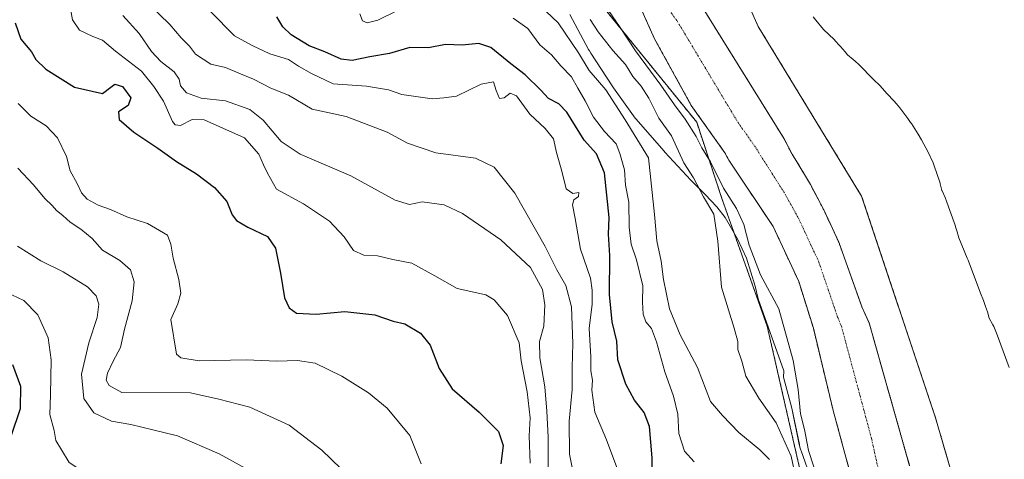
# Model space of a CAD drawing. Units: metres. Extents: x 651787 to 655257, y 4730100 to 4732489.
# Drawn here: x 653166 to 653466, y 4730959 to 4731093 of the extents above; entities that cross this region are included whole.
import ezdxf

# ---------------------------------------------------------------- set-up
doc = ezdxf.new("R2010")
doc.units = ezdxf.units.M
doc.header["$MEASUREMENT"] = 0
doc.linetypes.add('TRAZO_Y_PUNTO', pattern=[1, 0.5, -0.25, 0, -0.25])
doc.linetypes.add('TRAZOS', pattern=[0.75, 0.5, -0.25])
for name, color, linetype, lineweight in [('Arbolado forestal', 92, 'TRAZOS', 0), ('Arbolado forestal CxS', 92, 'Continuous', 0), ('Corriente natural Cxs', 5, 'Continuous', 13), ('Corriente natural eje', 5, 'TRAZO_Y_PUNTO', 0), ('Corriente natural superficial', 5, 'Continuous', 13), ('Curva de nivel maestra', 36, 'Continuous', 30), ('Curva de nivel normal', 36, 'Continuous', 0), ('Espacio natural protegido', 2, 'Continuous', 13), ('Espacio natural protegido CxS', 2, 'Continuous', 0), ('Huerta', 92, 'Continuous', 0), ('Huerta CxS', 92, 'Continuous', 0), ('Matorral', 135, 'Continuous', 0), ('Matorral CxS', 135, 'Continuous', 0), ('Suelo desnudo', 252, 'Continuous', 0), ('Suelo desnudo CxS', 43, 'Continuous', 0)]:
    doc.layers.add(name, color=color, linetype=linetype, lineweight=lineweight)

# ---------------------------------------------------------------- blocks, each defined once
blk = doc.blocks.new('*U150')
at = {"layer": 'Matorral CxS', "color": 135, "linetype": 'Continuous', "lineweight": 0}
blk.add_polyline3d([(653286.89, 4731494.05, 586.2), (653277.9, 4731440.14, 586.1), (653283.48, 4731342.59, 586.72), (653267.63, 4731309.21, 589.95), (653272.77, 4731289.95, 587.63), (653300.04, 4731297.93, 581.61), (653305.13, 4731254.46, 580.89), (653306.79, 4731240.3, 581.66), (653315.7, 4731196.07, 582.46), (653315.24, 4731168.1, 580.6), (653320.71, 4731132.67, 580.04), (653330.15, 4731113.89, 585.23), (653346.63, 4731093.4, 579.37), (653372.33, 4731061.74, 577.54), (653380, 4731038.46, 581), (653393.83, 4730999.46, 581.39), (653407.66, 4730938.86, 582.6)], dxfattribs=at)
blk = doc.blocks.new('*U157')
at = {"layer": 'Huerta CxS', "color": 92, "linetype": 'Continuous', "lineweight": 0}
blk.add_polyline3d([(653465.42, 4730901.73, 576.11), (653445.15, 4730971.57, 577.01), (653422.62, 4731039.15, 577.25), (653391.08, 4731090.96, 577.36), (653364.05, 4731151.79, 578.07), (653355.04, 4731214.86, 578.32), (653346.03, 4731271.18, 578.62), (653357.3, 4731338.76, 578.72), (653377.57, 4731390.58, 578.63), (653391.09, 4731446.89, 578.98), (653400.1, 4731523.49, 578.55)], dxfattribs=at)
blk = doc.blocks.new('*U163')
at = {"layer": 'Suelo desnudo CxS', "color": 43, "linetype": 'Continuous', "lineweight": 0}
for points in [[(653420.48, 4730949.78, 576.15), (653413.94, 4730973.75, 576.41), (653407.9, 4730998.87, 575.95), (653403.44, 4731013.15, 576.1), (653395.61, 4731029.95, 576.28), (653382.12, 4731050.14, 576.03), (653380.94, 4731052.39, 575.94), (653370.68, 4731066.86, 576.7), (653359.46, 4731087.2, 576.32), (653343.78, 4731122.24, 575.86)], [(653337.57, 4731287.7, 576.79), (653337.69, 4731273.21, 577.72), (653341.16, 4731228.58, 576.36), (653345.67, 4731183.98, 575.59), (653351.88, 4731147.07, 575.92), (653352.77, 4731144.19, 575.87), (653369.84, 4731102.76, 576.27), (653373.25, 4731098.08, 576.52), (653399.01, 4731056.63, 575.26), (653401.39, 4731051.93, 575.22), (653402.89, 4731049.68, 575.28), (653406.98, 4731042.74, 575.26), (653411.07, 4731034.96, 575.22), (653415.65, 4731025.13, 575.21), (653422.71, 4731005.42, 575.63), (653424.89, 4731000.5, 575.82), (653437.25, 4730956.9, 575.61)]]:
    blk.add_polyline3d(points, dxfattribs=at)
blk = doc.blocks.new('*U164')
at = {"layer": 'Arbolado forestal CxS', "color": 92, "linetype": 'Continuous', "lineweight": 0}
for points in [[(653343.78, 4731122.24, 575.86), (653359.46, 4731087.2, 576.32), (653370.68, 4731066.86, 576.7), (653380.94, 4731052.39, 575.94), (653382.12, 4731050.14, 576.03), (653395.61, 4731029.95, 576.28), (653403.44, 4731013.15, 576.1), (653407.9, 4730998.87, 575.95), (653413.94, 4730973.75, 576.41), (653420.48, 4730949.78, 576.15)], [(653407.66, 4730938.86, 582.6), (653393.83, 4730999.46, 581.39), (653380, 4731038.46, 581), (653372.33, 4731061.74, 577.54), (653346.63, 4731093.4, 579.37), (653330.15, 4731113.89, 585.23), (653320.71, 4731132.67, 580.04), (653315.24, 4731168.1, 580.6), (653315.7, 4731196.07, 582.46), (653306.79, 4731240.3, 581.66), (653305.13, 4731254.46, 580.89), (653300.04, 4731297.93, 581.61), (653300.11, 4731320.9, 583.37), (653320.02, 4731367.44, 580.21), (653335.44, 4731429.98, 580.45), (653343.15, 4731497.23, 581.75)]]:
    blk.add_polyline3d(points, dxfattribs=at)
blk = doc.blocks.new('*U166')
at = {"layer": 'Corriente natural Cxs', "color": 5, "linetype": 'Continuous', "lineweight": 13}
for points in [[(653420.48, 4730949.78, 576.15), (653413.94, 4730973.75, 576.41), (653407.9, 4730998.87, 575.95), (653403.44, 4731013.15, 576.1), (653395.61, 4731029.95, 576.28), (653382.12, 4731050.14, 576.03), (653380.94, 4731052.39, 575.94), (653370.68, 4731066.86, 576.7), (653359.46, 4731087.2, 576.32), (653343.78, 4731122.24, 575.86)], [(653337.57, 4731287.7, 576.79), (653337.69, 4731273.21, 577.72), (653341.16, 4731228.58, 576.36), (653345.67, 4731183.98, 575.59), (653351.88, 4731147.07, 575.92), (653352.77, 4731144.19, 575.87), (653369.84, 4731102.76, 576.27), (653373.25, 4731098.08, 576.52), (653399.01, 4731056.63, 575.26), (653401.39, 4731051.93, 575.22), (653402.89, 4731049.68, 575.28), (653406.98, 4731042.74, 575.26), (653411.07, 4731034.96, 575.22), (653415.65, 4731025.13, 575.21), (653422.71, 4731005.42, 575.63), (653424.89, 4731000.5, 575.82), (653437.25, 4730956.9, 575.61)]]:
    blk.add_polyline3d(points, dxfattribs=at)
blk = doc.blocks.new('*U168')
at = {"layer": 'Espacio natural protegido CxS', "color": 2, "linetype": 'Continuous', "lineweight": 0}
for points in [[(653407.84, 4731093.89, 577.27), (653408.68, 4731092.85, 577.27), (653410.98, 4731089.99, 577.29), (653414.2, 4731086.93, 577.26), (653414.69, 4731086.46, 577.25), (653415.81, 4731085.27, 577.23), (653416.08, 4731084.95, 577.22), (653416.21, 4731084.8, 577.22), (653417.55, 4731083.19, 577.19), (653417.56, 4731083.18, 577.19), (653418.27, 4731082.32, 577.17), (653420.03, 4731080.87, 577.13), (653420.6, 4731080.39, 577.12), (653421.73, 4731079.34, 577.1), (653426.28, 4731074.75, 577.06), (653428.12, 4731072.9, 577.06), (653430.36, 4731070.35, 577.08), (653432.42, 4731068.21, 577.09), (653433.23, 4731067.33, 577.08), (653434.27, 4731066.07, 577.07), (653436.67, 4731062.91, 577.07), (653437.56, 4731061.66, 577.06), (653437.78, 4731061.34, 577.06), (653439.87, 4731058.1, 577.06), (653440.91, 4731056.33, 577.06), (653442.92, 4731052.58, 577.06), (653444.38, 4731049.3, 577.07), (653445.89, 4731045.13, 577.08), (653446.06, 4731044.65, 577.08), (653446.53, 4731043.09, 577.06), (653446.59, 4731042.88, 577.06), (653447.09, 4731040.91, 576.98), (653447.16, 4731040.76, 576.97), (653448.04, 4731038.72, 576.88), (653448.59, 4731037.34, 576.87), (653450.83, 4731031.15, 576.88), (653450.99, 4731030.68, 576.88), (653451.28, 4731029.79, 576.88), (653451.54, 4731028.92, 576.88), (653451.73, 4731028.29, 576.89), (653452.29, 4731026.41, 576.9), (653454.81, 4731020.28, 576.9), (653455.06, 4731019.64, 576.9), (653458.87, 4731009.59, 576.94), (653459.73, 4731007.3, 576.94), (653460.41, 4731005.53, 576.89), (653460.7, 4731004.7, 576.87), (653460.97, 4731003.87, 576.84), (653461.54, 4731001.97, 576.84), (653462.61, 4730999.93, 576.84), (653462.88, 4730999.39, 576.84), (653463.56, 4730997.9, 576.84), (653463.97, 4730996.84, 576.84), (653467.55, 4730986.94, 576.83)], [(653407.32, 4730952.52, 581.23), (653404.15, 4730961.5, 582.12), (653404.09, 4730961.67, 582.13), (653403.81, 4730962.61, 582.16), (653403.62, 4730963.4, 582.14), (653401.29, 4730974.47, 580.78), (653398.76, 4730983.92, 581), (653398.85, 4730985.85, 580.86), (653391.1, 4731007.84, 581.27), (653390.15, 4731011.74, 580.98), (653387.56, 4731020.24, 580.89), (653384.89, 4731025.92, 581.56), (653381.01, 4731032.64, 583.5), (653378.43, 4731035.89, 583.5), (653374.92, 4731039.65, 584.21), (653370.88, 4731043.71, 585.13), (653370.51, 4731044.09, 585.15), (653362.66, 4731052.58, 586.67), (653362.38, 4731052.88, 586.74), (653354.46, 4731061.93, 588.35), (653353.84, 4731062.68, 588.41), (653353.59, 4731063.01, 588.41), (653346.93, 4731072.2, 588.98), (653346.51, 4731072.82, 588.91), (653340.02, 4731082.78, 588), (653339.6, 4731083.46, 588.02), (653339.35, 4731083.91, 587.99), (653333.66, 4731094.61, 587.18)]]:
    blk.add_polyline3d(points, dxfattribs=at)
blk = doc.blocks.new('*U170')
at = {"layer": 'Espacio natural protegido CxS', "color": 2, "linetype": 'Continuous', "lineweight": 0}
for points in [[(653407.8382, 4731093.8947, 577.2668), (653408.6776, 4731092.8497, 577.2684), (653410.9761, 4731089.9887, 577.2932), (653414.201, 4731086.9347, 577.2566), (653414.688, 4731086.4617, 577.2471), (653415.8059, 4731085.2677, 577.2275), (653416.0779, 4731084.9497, 577.2233), (653416.2089, 4731084.7967, 577.2213), (653417.5469, 4731083.1927, 577.1923), (653417.5579, 4731083.1787, 577.1919), (653418.2699, 4731082.3247, 577.1668), (653420.0268, 4731080.8747, 577.1271), (653420.5978, 4731080.3897, 577.1161), (653421.7268, 4731079.3357, 577.0953), (653426.2827, 4731074.7527, 577.0583), (653428.1196, 4731072.9047, 577.0613), (653430.3626, 4731070.3457, 577.0788), (653432.4205, 4731068.2148, 577.0882), (653433.2325, 4731067.3328, 577.0783), (653434.2704, 4731066.0678, 577.071), (653436.6734, 4731062.9088, 577.0713), (653437.5633, 4731061.6618, 577.0634), (653437.7763, 4731061.3378, 577.0619), (653439.8673, 4731058.1008, 577.0573), (653440.9112, 4731056.3278, 577.0613), (653442.9161, 4731052.5798, 577.0623), (653444.3781, 4731049.3009, 577.07), (653445.889, 4731045.1289, 577.0795), (653446.056, 4731044.6519, 577.0799), (653446.5309, 4731043.0869, 577.0641), (653446.5859, 4731042.8789, 577.0559), (653447.0949, 4731040.9139, 576.9774), (653447.1599, 4731040.7629, 576.9711), (653448.0408, 4731038.719, 576.8847), (653448.5888, 4731037.335, 576.8722), (653450.8277, 4731031.153, 576.8825), (653450.9947, 4731030.676, 576.883), (653451.2766, 4731029.792, 576.8832), (653451.5366, 4731028.923, 576.883), (653451.7256, 4731028.291, 576.886), (653452.2906, 4731026.4061, 576.9025), (653454.8074, 4731020.2751, 576.9035), (653455.0584, 4731019.6401, 576.9025), (653458.8662, 4731009.5922, 576.9445), (653459.7341, 4731007.3012, 576.9401), (653460.4061, 4731005.5302, 576.8917), (653460.7031, 4731004.7022, 576.8668), (653460.9711, 4731003.8652, 576.8402), (653461.541, 4731001.9702, 576.8354), (653462.609, 4730999.9293, 576.8379), (653462.881, 4730999.3933, 576.8381), (653463.5559, 4730997.9033, 576.837), (653463.9679, 4730996.8413, 576.8359), (653467.5497, 4730986.9404, 576.8318)], [(653407.3224, 4730952.5192, 581.2275), (653404.1526, 4730961.4961, 582.1205), (653404.0926, 4730961.6691, 582.1319), (653403.8076, 4730962.6091, 582.1585), (653403.6187, 4730963.4011, 582.1363), (653401.2889, 4730974.467, 580.7805), (653398.7551, 4730983.9239, 581.0028), (653398.8511, 4730985.8459, 580.8596), (653391.0976, 4731007.8377, 581.2691), (653390.1497, 4731011.7377, 580.9817), (653387.5579, 4731020.2436, 580.8867), (653384.89, 4731025.9156, 581.5637), (653381.0121, 4731032.6415, 583.5026), (653378.4272, 4731035.8945, 583.5049), (653374.9163, 4731039.6495, 584.2123), (653370.8834, 4731043.7065, 585.1269), (653370.5144, 4731044.0915, 585.1536), (653362.6567, 4731052.5794, 586.6705), (653362.3837, 4731052.8824, 586.7396), (653354.4559, 4731061.9274, 588.3515), (653353.8359, 4731062.6834, 588.4103), (653353.5919, 4731063.0104, 588.4129), (653346.9311, 4731072.1983, 588.9834), (653346.5052, 4731072.8173, 588.9108), (653340.0214, 4731082.7753, 587.9978), (653339.6014, 4731083.4603, 588.0188), (653339.3504, 4731083.9123, 587.9927), (653333.6577, 4731094.6082, 587.1762)]]:
    blk.add_polyline3d(points, dxfattribs=at)
blk = doc.blocks.new('*U173')
at = {"layer": 'Espacio natural protegido', "color": 2, "linetype": 'Continuous', "lineweight": 13}
blk.add_polyline3d([(653407.84, 4731093.89, 577.27), (653408.68, 4731092.85, 577.27), (653410.98, 4731089.99, 577.29), (653414.2, 4731086.93, 577.26), (653414.69, 4731086.46, 577.25), (653415.81, 4731085.27, 577.23), (653416.08, 4731084.95, 577.22), (653416.21, 4731084.8, 577.22), (653417.55, 4731083.19, 577.19), (653417.56, 4731083.18, 577.19), (653418.27, 4731082.32, 577.17), (653420.03, 4731080.87, 577.13), (653420.6, 4731080.39, 577.12), (653421.73, 4731079.34, 577.1), (653426.28, 4731074.75, 577.06), (653428.12, 4731072.9, 577.06), (653430.36, 4731070.35, 577.08), (653432.42, 4731068.21, 577.09), (653433.23, 4731067.33, 577.08), (653434.27, 4731066.07, 577.07), (653436.67, 4731062.91, 577.07), (653437.56, 4731061.66, 577.06), (653437.78, 4731061.34, 577.06), (653439.87, 4731058.1, 577.06), (653440.91, 4731056.33, 577.06), (653442.92, 4731052.58, 577.06), (653444.38, 4731049.3, 577.07), (653445.89, 4731045.13, 577.08), (653446.06, 4731044.65, 577.08), (653446.53, 4731043.09, 577.06), (653446.59, 4731042.88, 577.06), (653447.09, 4731040.91, 576.98), (653447.16, 4731040.76, 576.97), (653448.04, 4731038.72, 576.88), (653448.59, 4731037.34, 576.87), (653450.83, 4731031.15, 576.88), (653450.99, 4731030.68, 576.88), (653451.28, 4731029.79, 576.88), (653451.54, 4731028.92, 576.88), (653451.73, 4731028.29, 576.89), (653452.29, 4731026.41, 576.9), (653454.81, 4731020.28, 576.9), (653455.06, 4731019.64, 576.9), (653458.87, 4731009.59, 576.94), (653459.73, 4731007.3, 576.94), (653460.41, 4731005.53, 576.89), (653460.7, 4731004.7, 576.87), (653460.97, 4731003.87, 576.84), (653461.54, 4731001.97, 576.84), (653462.61, 4730999.93, 576.84), (653462.88, 4730999.39, 576.84), (653463.56, 4730997.9, 576.84), (653463.97, 4730996.84, 576.84), (653467.55, 4730986.94, 576.83)], dxfattribs=at)
blk = doc.blocks.new('*U174')
at = {"layer": 'Espacio natural protegido', "color": 2, "linetype": 'Continuous', "lineweight": 13}
blk.add_polyline3d([(653407.32, 4730952.52, 581.23), (653404.15, 4730961.5, 582.12), (653404.09, 4730961.67, 582.13), (653403.81, 4730962.61, 582.16), (653403.62, 4730963.4, 582.14), (653401.29, 4730974.47, 580.78), (653398.76, 4730983.92, 581), (653398.85, 4730985.85, 580.86), (653391.1, 4731007.84, 581.27), (653390.15, 4731011.74, 580.98), (653387.56, 4731020.24, 580.89), (653384.89, 4731025.92, 581.56), (653381.01, 4731032.64, 583.5), (653378.43, 4731035.89, 583.5), (653374.92, 4731039.65, 584.21), (653370.88, 4731043.71, 585.13), (653370.51, 4731044.09, 585.15), (653362.66, 4731052.58, 586.67), (653362.38, 4731052.88, 586.74), (653354.46, 4731061.93, 588.35), (653353.84, 4731062.68, 588.41), (653353.59, 4731063.01, 588.41), (653346.93, 4731072.2, 588.98), (653346.51, 4731072.82, 588.91), (653340.02, 4731082.78, 588), (653339.6, 4731083.46, 588.02), (653339.35, 4731083.91, 587.99), (653333.66, 4731094.61, 587.18)], dxfattribs=at)
blk = doc.blocks.new('*U175')
at = {"layer": 'Curva de nivel normal', "color": 36, "linetype": 'Continuous', "lineweight": 0}
blk.add_polyline3d([(653181.14, 4731098.07, 620), (653182, 4731092.92, 620), (653184.18, 4731089.84, 620), (653188.2, 4731087.86, 620), (653191.13, 4731086.79, 620), (653195.15, 4731083.39, 620), (653203.06, 4731077.32, 620), (653206.81, 4731072.62, 620), (653209.79, 4731068.1, 620), (653212.5, 4731061.96, 620), (653213.27, 4731060.89, 620), (653214.96, 4731060.68, 620), (653218.54, 4731062.51, 620), (653222.18, 4731062.46, 620), (653226.97, 4731060.28, 620), (653234.46, 4731057.01, 620), (653238.8, 4731052.02, 620), (653240.27, 4731048.68, 620), (653241.5, 4731046.14, 620), (653244.2, 4731041.33, 620), (653252.4, 4731036.82, 620), (653260.33, 4731031.54, 620), (653264.81, 4731026.76, 620), (653267.7, 4731022.56, 620), (653270.85, 4731021.18, 620), (653275, 4731020.93, 620), (653279.63, 4731019.87, 620), (653285.48, 4731018.7, 620), (653292.46, 4731014.84, 620), (653299.31, 4731010.95, 620), (653308.03, 4731009.05, 620), (653310.59, 4731007.55, 620), (653314.66, 4731002.79, 620), (653318.17, 4730994.41, 620), (653318.79, 4730988.96, 620), (653320.67, 4730979.46, 620), (653321.56, 4730971.53, 620), (653321.21, 4730966.08, 620), (653321.54, 4730957.73, 620)], dxfattribs=at)
blk = doc.blocks.new('*U177')
at = {"layer": 'Curva de nivel normal', "color": 36, "linetype": 'Continuous', "lineweight": 0}
blk.add_polyline3d([(653165.31, 4731047.69, 635), (653170.16, 4731042.64, 635), (653173.62, 4731038.44, 635), (653175.82, 4731036.32, 635), (653177.15, 4731034.84, 635), (653179.1, 4731033.26, 635), (653181.25, 4731031.19, 635), (653184.6, 4731029.07, 635), (653187.96, 4731026.24, 635), (653191.17, 4731022.72, 635), (653196.48, 4731019.5, 635), (653199.67, 4731016.7, 635), (653200.85, 4731013.06, 635), (653200.18, 4731007.2, 635), (653197.9, 4730998.59, 635), (653196.64, 4730992.99, 635), (653194.4, 4730988.86, 635), (653192.67, 4730985.19, 635), (653192.25, 4730983.02, 635), (653193.21, 4730981.44, 635), (653197.07, 4730979.31, 635), (653217.94, 4730979.17, 635), (653226.62, 4730977.19, 635), (653236.04, 4730974.75, 635), (653248.12, 4730969.27, 635), (653257.99, 4730961.71, 635), (653263.85, 4730956.06, 635)], dxfattribs=at)
blk = doc.blocks.new('*U185')
at = {"layer": 'Curva de nivel normal', "color": 36, "linetype": 'Continuous', "lineweight": 0}
for points in [[(653269.58, 4731094.8, 595), (653270.39, 4731092.62, 595), (653271.89, 4731092.03, 595), (653275.12, 4731092.88, 595), (653281.15, 4731095.82, 595)], [(653316.33, 4731093.5, 595), (653320.79, 4731090.29, 595), (653324.54, 4731085.38, 595), (653328.07, 4731082.3, 595), (653330.93, 4731078.97, 595), (653334.16, 4731075.61, 595), (653336.06, 4731072.1, 595), (653338.3, 4731068.2, 595), (653340.88, 4731063.22, 595), (653344.24, 4731058.87, 595), (653347.78, 4731055.17, 595), (653348.92, 4731052.17, 595), (653350.34, 4731047.25, 595), (653350.66, 4731042.56, 595), (653351.63, 4731037.36, 595), (653351.76, 4731029.66, 595), (653352.31, 4731024.51, 595), (653353.96, 4731019.77, 595), (653355.87, 4731011.86, 595), (653355.85, 4731006.86, 595), (653356.02, 4731003.19, 595), (653356.84, 4731000.86, 595), (653358.55, 4730998.8, 595), (653360.12, 4730994.7, 595), (653362.62, 4730985.55, 595), (653365.26, 4730978.14, 595), (653366.58, 4730972.65, 595), (653366.83, 4730966.74, 595), (653368.59, 4730961.33, 595), (653371.58, 4730958.12, 595)]]:
    blk.add_polyline3d(points, dxfattribs=at)
blk = doc.blocks.new('*U187')
at = {"layer": 'Curva de nivel normal', "color": 36, "linetype": 'Continuous', "lineweight": 0}
blk.add_polyline3d([(653348.29, 4730955.54, 605), (653344.86, 4730964.87, 605), (653341.28, 4730973.31, 605), (653340.35, 4730979.95, 605), (653340.51, 4730983.04, 605), (653340, 4730985.93, 605), (653340.01, 4730990.12, 605), (653339.58, 4730998.83, 605), (653340.48, 4731006.27, 605), (653340.48, 4731010.53, 605), (653339.92, 4731014.19, 605), (653336.9, 4731022.97, 605), (653335.3, 4731032.32, 605), (653334.44, 4731036.51, 605), (653334.87, 4731038, 605), (653336.29, 4731039.06, 605), (653336.34, 4731040.31, 605), (653334.58, 4731039.96, 605), (653332.55, 4731041.45, 605), (653331.19, 4731046.8, 605), (653329.58, 4731052.52, 605), (653328.68, 4731056.64, 605), (653326.15, 4731059.79, 605), (653321.5, 4731064.18, 605), (653317.36, 4731069.76, 605), (653315.43, 4731070.54, 605), (653313.63, 4731069.12, 605), (653312.23, 4731068.98, 605), (653311.16, 4731071.39, 605), (653310.34, 4731074.08, 605), (653306.62, 4731073.36, 605), (653299.12, 4731069.72, 605), (653295.27, 4731069.16, 605), (653291.66, 4731068.88, 605), (653282.46, 4731070.19, 605), (653278.31, 4731071.65, 605), (653271.69, 4731072.74, 605), (653261.5, 4731073.43, 605), (653254.91, 4731076.62, 605), (653250.91, 4731078.86, 605), (653247.84, 4731080.85, 605), (653242.2, 4731082.56, 605), (653236.81, 4731085.12, 605), (653231.44, 4731088.12, 605), (653224.06, 4731095.53, 605)], dxfattribs=at)
blk = doc.blocks.new('*U190')
at = {"layer": 'Curva de nivel normal', "color": 36, "linetype": 'Continuous', "lineweight": 0}
blk.add_polyline3d([(653326.46, 4731095.52, 590), (653330.08, 4731092.03, 590), (653336.3, 4731082.87, 590), (653339.51, 4731077.47, 590), (653344.58, 4731071.59, 590), (653350.54, 4731062.44, 590), (653357.66, 4731050.85, 590), (653359.49, 4731033.54, 590), (653360.16, 4731025.59, 590), (653361.5, 4731019.38, 590), (653362.17, 4731013.75, 590), (653364.02, 4731004.82, 590), (653367.24, 4730996.82, 590), (653372.57, 4730986.9, 590), (653376.54, 4730976.57, 590), (653380.18, 4730972.22, 590), (653385.17, 4730967.06, 590), (653391.62, 4730961.74, 590), (653394.57, 4730958.86, 590)], dxfattribs=at)
blk = doc.blocks.new('*U191')
at = {"layer": 'Curva de nivel normal', "color": 36, "linetype": 'Continuous', "lineweight": 0}
blk.add_polyline3d([(653238.94, 4730953.9, 640), (653226.75, 4730960.58, 640), (653214.04, 4730966.08, 640), (653206.46, 4730967.91, 640), (653199.77, 4730969.47, 640), (653193.89, 4730970.55, 640), (653188.54, 4730973.08, 640), (653185.44, 4730977.45, 640), (653184.8, 4730984.9, 640), (653187.01, 4730994.45, 640), (653189.58, 4731002.13, 640), (653190.06, 4731006.27, 640), (653189.24, 4731008.8, 640), (653186.54, 4731011.5, 640), (653179.17, 4731016.09, 640), (653172.31, 4731019.42, 640), (653165.23, 4731023.87, 640)], dxfattribs=at)
blk = doc.blocks.new('*U195')
at = {"layer": 'Curva de nivel normal', "color": 36, "linetype": 'Continuous', "lineweight": 0}
blk.add_polyline3d([(653288.3, 4730957.54, 630), (653284.91, 4730966.15, 630), (653277.98, 4730974.48, 630), (653272.25, 4730979.22, 630), (653264.15, 4730984.22, 630), (653256.02, 4730988.18, 630), (653250.66, 4730989.08, 630), (653244.36, 4730988.88, 630), (653234.96, 4730989.26, 630), (653220.63, 4730988.97, 630), (653215.01, 4730989.85, 630), (653213.68, 4730991, 630), (653212.03, 4731001.53, 630), (653214.1, 4731006.29, 630), (653215.02, 4731009.59, 630), (653214.43, 4731013.7, 630), (653212.67, 4731020.21, 630), (653211.99, 4731024.52, 630), (653210.95, 4731027.26, 630), (653204.88, 4731030.78, 630), (653198.6, 4731032.89, 630), (653193.57, 4731035.12, 630), (653189.84, 4731036.39, 630), (653186.51, 4731038.25, 630), (653184.73, 4731040.17, 630), (653183.42, 4731043.03, 630), (653181.34, 4731046.85, 630), (653180.21, 4731051.3, 630), (653177.44, 4731056.96, 630), (653173.98, 4731060.64, 630), (653169.26, 4731063.59, 630), (653165.49, 4731067.48, 630)], dxfattribs=at)
blk = doc.blocks.new('*U200')
at = {"layer": 'Curva de nivel normal', "color": 36, "linetype": 'Continuous', "lineweight": 0}
blk.add_polyline3d([(653327.12, 4730947.03, 615), (653327.08, 4730965.67, 615), (653326.62, 4730973.58, 615), (653325.98, 4730980.99, 615), (653324.46, 4730989.81, 615), (653324.44, 4730994.86, 615), (653325.68, 4730999.53, 615), (653325.98, 4731006.05, 615), (653325.29, 4731010.69, 615), (653321.62, 4731017.44, 615), (653312.58, 4731025.88, 615), (653300.93, 4731033.83, 615), (653295.28, 4731036.51, 615), (653288.65, 4731037.45, 615), (653284.81, 4731036.59, 615), (653280.42, 4731037.93, 615), (653266.84, 4731045.33, 615), (653251.44, 4731052, 615), (653245.64, 4731055.86, 615), (653240.15, 4731062.37, 615), (653236.05, 4731065.6, 615), (653228.66, 4731068.21, 615), (653221.23, 4731069.1, 615), (653216.77, 4731070.64, 615), (653214.97, 4731072.81, 615), (653214.55, 4731074.89, 615), (653213.05, 4731077.14, 615), (653208.92, 4731080.28, 615), (653206.11, 4731083.31, 615), (653202.34, 4731088.83, 615), (653197.4, 4731094.28, 615)], dxfattribs=at)
blk = doc.blocks.new('*U217')
at = {"layer": 'Curva de nivel normal', "color": 36, "linetype": 'Continuous', "lineweight": 0}
blk.add_polyline3d([(653408.01, 4730956.64, 580), (653406.4, 4730961.54, 580), (653405.22, 4730968.01, 580), (653403.98, 4730972.79, 580), (653403.23, 4730980.16, 580), (653401.79, 4730989.05, 580), (653397.33, 4731004.84, 580), (653391.75, 4731015.16, 580), (653388.32, 4731024.26, 580), (653386.69, 4731030.57, 580), (653384.5, 4731035.4, 580), (653380.49, 4731041.57, 580), (653376.49, 4731049.69, 580), (653373.92, 4731053.89, 580), (653372.16, 4731057.4, 580), (653368.86, 4731062.63, 580), (653365.53, 4731067.01, 580), (653361.42, 4731073, 580), (653353.66, 4731083.51, 580), (653348.98, 4731090.66, 580), (653345.22, 4731096.07, 580)], dxfattribs=at)
blk = doc.blocks.new('*U219')
at = {"layer": 'Curva de nivel normal', "color": 36, "linetype": 'Continuous', "lineweight": 0}
blk.add_polyline3d([(653402.51, 4730953.18, 585), (653401.1, 4730959.88, 585), (653396.56, 4730970.01, 585), (653391.25, 4730977.52, 585), (653387.32, 4730984.28, 585), (653386.06, 4730988.84, 585), (653384.87, 4730992.43, 585), (653384.87, 4730994.82, 585), (653383.73, 4730998.85, 585), (653379.85, 4731011.36, 585), (653378.8, 4731025.46, 585), (653377.52, 4731033.7, 585), (653374.41, 4731038.99, 585), (653371.32, 4731044.72, 585), (653368.39, 4731049.3, 585), (653364.64, 4731057.62, 585), (653360.77, 4731062.98, 585), (653357.72, 4731069.05, 585), (653355.39, 4731072.77, 585), (653352.84, 4731075.66, 585), (653350.62, 4731079.29, 585), (653346.73, 4731083.63, 585), (653342.3, 4731089.27, 585), (653339.88, 4731093.02, 585)], dxfattribs=at)
blk = doc.blocks.new('*U225')
at = {"layer": 'Curva de nivel normal', "color": 36, "linetype": 'Continuous', "lineweight": 0}
blk.add_polyline3d([(653334.42, 4730955.86, 610), (653333.52, 4730960.42, 610), (653333.49, 4730970.53, 610), (653334.32, 4730980.19, 610), (653334.33, 4730986.86, 610), (653334.58, 4730994.19, 610), (653334.17, 4731005.37, 610), (653332.38, 4731011.91, 610), (653329.69, 4731016.7, 610), (653326.17, 4731023.86, 610), (653316.88, 4731040.12, 610), (653310.6, 4731047.97, 610), (653304.86, 4731050.75, 610), (653292.8, 4731052.36, 610), (653284.11, 4731055.34, 610), (653277.91, 4731058.73, 610), (653265.5, 4731063.42, 610), (653255.11, 4731065.72, 610), (653247.88, 4731069.98, 610), (653242.5, 4731072.14, 610), (653237.2, 4731074.84, 610), (653232.69, 4731076.68, 610), (653228.61, 4731078.38, 610), (653224.22, 4731079.42, 610), (653219.52, 4731082.48, 610), (653217.66, 4731084.9, 610), (653215.16, 4731087.42, 610), (653211.64, 4731091.58, 610), (653205.06, 4731097.94, 610)], dxfattribs=at)
blk = doc.blocks.new('*U244')
at = {"layer": 'Curva de nivel maestra', "color": 36, "linetype": 'Continuous', "lineweight": 30}
blk.add_polyline3d([(653358.61, 4730949.94, 600), (653358.75, 4730959.37, 600), (653357.96, 4730968.87, 600), (653356.34, 4730973.16, 600), (653353.39, 4730976.92, 600), (653350.7, 4730981.85, 600), (653348.29, 4730989.23, 600), (653348, 4730994.98, 600), (653346.6, 4731000.86, 600), (653345.78, 4731009.13, 600), (653345.8, 4731021.11, 600), (653345.44, 4731027.56, 600), (653345.65, 4731032.68, 600), (653344.26, 4731046.33, 600), (653341.76, 4731052.07, 600), (653338.03, 4731056.27, 600), (653332.76, 4731064.75, 600), (653330.28, 4731067.32, 600), (653327.12, 4731068.93, 600), (653324.79, 4731071.52, 600), (653320.02, 4731076.16, 600), (653315.66, 4731079.54, 600), (653309.59, 4731084.55, 600), (653305.95, 4731085.73, 600), (653300.81, 4731085.26, 600), (653295.71, 4731085.45, 600), (653290.54, 4731084.42, 600), (653284.86, 4731084.47, 600), (653278.68, 4731082.64, 600), (653272.62, 4731081.72, 600), (653267.29, 4731080.58, 600), (653263.95, 4731080.93, 600), (653258.96, 4731083.18, 600), (653254.16, 4731084.99, 600), (653248.67, 4731088.36, 600), (653246.11, 4731090.8, 600), (653244.33, 4731093.87, 600)], dxfattribs=at)
blk = doc.blocks.new('*U249')
at = {"layer": 'Curva de nivel maestra', "color": 36, "linetype": 'Continuous', "lineweight": 30}
blk.add_polyline3d([(653163.29, 4730965.91, 650), (653166.18, 4730974.38, 650), (653166.23, 4730981.11, 650), (653163.86, 4730987.74, 650)], dxfattribs=at)
blk = doc.blocks.new('*U251')
at = {"layer": 'Curva de nivel maestra', "color": 36, "linetype": 'Continuous', "lineweight": 30}
blk.add_polyline3d([(653164.5, 4731092.05, 625), (653166.22, 4731087.07, 625), (653169.46, 4731083.18, 625), (653170.84, 4731080.81, 625), (653173.88, 4731077.88, 625), (653182.62, 4731072.44, 625), (653191.15, 4731070.51, 625), (653193.69, 4731072.42, 625), (653194.89, 4731073.34, 625), (653197.26, 4731072.59, 625), (653199.79, 4731069.21, 625), (653198.95, 4731066.84, 625), (653196.06, 4731064.85, 625), (653196.27, 4731062.52, 625), (653200.74, 4731058.66, 625), (653207.99, 4731053.86, 625), (653213.67, 4731049.7, 625), (653219.79, 4731046.01, 625), (653225.26, 4731041.81, 625), (653229.04, 4731037.57, 625), (653230.71, 4731033.5, 625), (653232.02, 4731031.73, 625), (653235.47, 4731029.76, 625), (653241.5, 4731026.91, 625), (653243.95, 4731023.35, 625), (653245.43, 4731015.71, 625), (653246.64, 4731008.11, 625), (653248.04, 4731005.12, 625), (653250.32, 4731003.51, 625), (653256.27, 4731003.13, 625), (653265.01, 4731003.94, 625), (653274.14, 4731002.96, 625), (653279.82, 4731001.06, 625), (653283.3, 4731000.2, 625), (653288.15, 4730997.33, 625), (653291.08, 4730993.75, 625), (653293.78, 4730986.63, 625), (653297.81, 4730980.4, 625), (653305.99, 4730973.25, 625), (653311.94, 4730967.37, 625), (653313.27, 4730963.14, 625), (653312.6, 4730957.51, 625)], dxfattribs=at)

msp = doc.modelspace()

# ---------------------------------------------------------------- linework, layer by layer
at = {"layer": 'Arbolado forestal', "color": 92, "linetype": 'TRAZOS', "lineweight": 0}
for points in [[(653527.54, 4730809.45, 573.87), (653499.21, 4730849.92, 574.97), (653465.42, 4730901.73, 576.11), (653445.15, 4730971.57, 577.01), (653422.62, 4731039.15, 577.25), (653391.08, 4731090.96, 577.36), (653364.05, 4731151.79, 578.07), (653355.04, 4731214.86, 578.32), (653346.03, 4731271.18, 578.62), (653357.3, 4731338.76, 578.72), (653371.31, 4731374.58, 577.67), (653377.57, 4731390.58, 578.63), (653385.58, 4731423.93, 579.28), (653391.09, 4731446.9, 578.98), (653400.1, 4731523.49, 578.55)], [(653300.04, 4731297.93, 581.61), (653305.13, 4731254.46, 580.89), (653306.79, 4731240.3, 581.66), (653315.7, 4731196.07, 582.45), (653315.24, 4731168.1, 580.6), (653320.71, 4731132.67, 580.04), (653320.97, 4731132.15, 580.36), (653330.15, 4731113.89, 585.23), (653346.63, 4731093.4, 579.37), (653372.33, 4731061.74, 577.54), (653380, 4731038.46, 581), (653393.83, 4730999.46, 581.39), (653407.66, 4730938.86, 582.6), (653427.08, 4730882.88, 582.95), (653444.84, 4730861.79, 578.53), (653461.78, 4730839.12, 581.5)], [(653337.57, 4731287.7, 576.79), (653337.69, 4731273.21, 577.72), (653341.16, 4731228.58, 576.36), (653345.67, 4731183.98, 575.59), (653351.88, 4731147.07, 575.92), (653352.77, 4731144.19, 575.87), (653369.84, 4731102.76, 576.27), (653373.25, 4731098.08, 576.52), (653399.01, 4731056.63, 575.26), (653401.39, 4731051.93, 575.22), (653402.89, 4731049.68, 575.28), (653406.98, 4731042.74, 575.26), (653411.07, 4731034.96, 575.22), (653415.65, 4731025.13, 575.21), (653422.71, 4731005.42, 575.63), (653424.89, 4731000.5, 575.82), (653437.25, 4730956.9, 575.61)], [(653420.48, 4730949.78, 576.15), (653413.94, 4730973.75, 576.41), (653407.9, 4730998.87, 575.95), (653403.44, 4731013.15, 576.1), (653395.61, 4731029.95, 576.28), (653382.12, 4731050.14, 576.03), (653380.94, 4731052.39, 575.94), (653370.68, 4731066.86, 576.7), (653359.46, 4731087.2, 576.32), (653343.78, 4731122.24, 575.86)]]:
    msp.add_polyline3d(points, dxfattribs=at)
at = {"layer": 'Arbolado forestal CxS', "color": 92, "linetype": 'Continuous', "lineweight": 0}
for points in [[(653400.1, 4731523.49, 578.55), (653391.09, 4731446.89, 578.98), (653377.57, 4731390.58, 578.63), (653357.3, 4731338.76, 578.72), (653346.03, 4731271.18, 578.62), (653355.04, 4731214.86, 578.32), (653364.05, 4731151.79, 578.07), (653391.08, 4731090.96, 577.36), (653422.62, 4731039.15, 577.25), (653445.15, 4730971.57, 577.01), (653465.42, 4730901.73, 576.11)], [(653437.25, 4730956.9, 575.61), (653424.89, 4731000.5, 575.82), (653422.71, 4731005.42, 575.63), (653415.65, 4731025.13, 575.21), (653411.07, 4731034.96, 575.22), (653406.98, 4731042.74, 575.26), (653402.89, 4731049.68, 575.28), (653401.39, 4731051.93, 575.22), (653399.01, 4731056.63, 575.26), (653373.25, 4731098.08, 576.52), (653369.84, 4731102.76, 576.27), (653352.77, 4731144.19, 575.87), (653351.88, 4731147.07, 575.92), (653345.67, 4731183.98, 575.59), (653341.16, 4731228.58, 576.36), (653337.69, 4731273.21, 577.72), (653337.57, 4731287.7, 576.79)]]:
    msp.add_polyline3d(points, dxfattribs=at)
at = {"layer": 'Corriente natural eje', "color": 5, "linetype": 'TRAZO_Y_PUNTO', "lineweight": 0}
msp.add_polyline3d([(653345.35, 4731142.67, 575.57), (653348.28, 4731133.22, 575.55), (653364.65, 4731094.98, 575.2), (653366.36, 4731092.63, 575.17), (653384.85, 4731061.75, 575.16), (653389.98, 4731054.51, 575.05), (653399.25, 4731039.82, 575.06), (653403.35, 4731032.46, 575.14), (653409.55, 4731019.13, 575.15), (653415.31, 4731002.15, 575.29), (653416.4, 4730999.69, 575.3), (653425.6, 4730965.33, 575.39), (653434.6, 4730924.7, 574.98), (653441.5, 4730901.26, 574.88), (653446.07, 4730891.36, 574.87), (653466.88, 4730860.45, 574.75), (653484.19, 4730838.86, 574.65)], dxfattribs=at)
at = {"layer": 'Corriente natural superficial', "color": 5, "linetype": 'Continuous', "lineweight": 13}
for points in [[(653337.57, 4731287.7, 576.79), (653337.69, 4731273.21, 577.72), (653341.16, 4731228.58, 576.36), (653345.67, 4731183.98, 575.59), (653351.88, 4731147.07, 575.92), (653352.77, 4731144.19, 575.87), (653369.84, 4731102.76, 576.27), (653373.25, 4731098.08, 576.52), (653399.01, 4731056.63, 575.26), (653401.39, 4731051.93, 575.22), (653402.89, 4731049.68, 575.28), (653406.98, 4731042.74, 575.26), (653411.07, 4731034.96, 575.22), (653415.65, 4731025.13, 575.21), (653422.71, 4731005.42, 575.63), (653424.89, 4731000.5, 575.82), (653437.25, 4730956.9, 575.61)], [(653420.48, 4730949.78, 576.15), (653413.94, 4730973.75, 576.41), (653407.9, 4730998.87, 575.95), (653403.44, 4731013.15, 576.1), (653395.61, 4731029.95, 576.28), (653382.12, 4731050.14, 576.03), (653380.94, 4731052.39, 575.94), (653370.68, 4731066.86, 576.7), (653359.46, 4731087.2, 576.32), (653343.78, 4731122.24, 575.86)]]:
    msp.add_polyline3d(points, dxfattribs=at)
at = {"layer": 'Curva de nivel normal', "color": 36, "linetype": 'Continuous', "lineweight": 0}
msp.add_polyline3d([(653235.77, 4730935.03, 645), (653234.32, 4730935.75, 645), (653229.19, 4730937.27, 645), (653224.82, 4730939.72, 645), (653218.77, 4730942.68, 645), (653211.05, 4730946.5, 645), (653194.87, 4730951.6, 645), (653185.44, 4730954.98, 645), (653181.01, 4730957.87, 645), (653178.61, 4730961.76, 645), (653176.88, 4730964.64, 645), (653176.42, 4730967.64, 645), (653175.11, 4730972.54, 645), (653175.29, 4730978.52, 645), (653175.54, 4730989.26, 645), (653174.55, 4730995.93, 645), (653171.43, 4731002.98, 645), (653167.14, 4731007.36, 645), (653161.98, 4731009.74, 645)], dxfattribs=at)
at = {"layer": 'Huerta', "color": 92, "linetype": 'Continuous', "lineweight": 0}
msp.add_polyline3d([(653527.54, 4730809.45, 573.87), (653499.21, 4730849.92, 574.97), (653465.42, 4730901.73, 576.11), (653445.15, 4730971.57, 577.01), (653422.62, 4731039.15, 577.25), (653391.08, 4731090.96, 577.36), (653364.05, 4731151.79, 578.07), (653355.04, 4731214.86, 578.32), (653346.03, 4731271.18, 578.62), (653357.3, 4731338.76, 578.72), (653371.31, 4731374.58, 577.67), (653377.57, 4731390.58, 578.63), (653385.58, 4731423.93, 579.28), (653391.09, 4731446.9, 578.98), (653400.1, 4731523.49, 578.55)], dxfattribs=at)
at = {"layer": 'Matorral', "color": 135, "linetype": 'Continuous', "lineweight": 0}
msp.add_polyline3d([(653300.04, 4731297.93, 581.61), (653305.13, 4731254.46, 580.89), (653306.79, 4731240.3, 581.66), (653315.7, 4731196.07, 582.45), (653315.24, 4731168.1, 580.6), (653320.71, 4731132.67, 580.04), (653320.97, 4731132.15, 580.36), (653330.15, 4731113.89, 585.23), (653346.63, 4731093.4, 579.37), (653372.33, 4731061.74, 577.54), (653380, 4731038.46, 581), (653393.83, 4730999.46, 581.39), (653407.66, 4730938.86, 582.6), (653427.08, 4730882.88, 582.95), (653444.84, 4730861.79, 578.53), (653461.78, 4730839.12, 581.5)], dxfattribs=at)
at = {"layer": 'Suelo desnudo', "color": 252, "linetype": 'Continuous', "lineweight": 0}
for points in [[(653337.57, 4731287.7, 576.79), (653337.69, 4731273.21, 577.72), (653341.16, 4731228.58, 576.36), (653345.67, 4731183.98, 575.59), (653351.88, 4731147.07, 575.92), (653352.77, 4731144.19, 575.87), (653369.84, 4731102.76, 576.27), (653373.25, 4731098.08, 576.52), (653399.01, 4731056.63, 575.26), (653401.39, 4731051.93, 575.22), (653402.89, 4731049.68, 575.28), (653406.98, 4731042.74, 575.26), (653411.07, 4731034.96, 575.22), (653415.65, 4731025.13, 575.21), (653422.71, 4731005.42, 575.63), (653424.89, 4731000.5, 575.82), (653437.25, 4730956.9, 575.61)], [(653420.48, 4730949.78, 576.15), (653413.94, 4730973.75, 576.41), (653407.9, 4730998.87, 575.95), (653403.44, 4731013.15, 576.1), (653395.61, 4731029.95, 576.28), (653382.12, 4731050.14, 576.03), (653380.94, 4731052.39, 575.94), (653370.68, 4731066.86, 576.7), (653359.46, 4731087.2, 576.32), (653343.78, 4731122.24, 575.86)]]:
    msp.add_polyline3d(points, dxfattribs=at)

# ---------------------------------------------------------------- block references
at = {"layer": 'Arbolado forestal CxS', "color": 92, "linetype": 'Continuous', "lineweight": 0}
msp.add_blockref('*U164', (0, 0), dxfattribs=at)
at = {"layer": 'Corriente natural Cxs', "color": 5, "linetype": 'Continuous', "lineweight": 13}
msp.add_blockref('*U166', (0, 0), dxfattribs=at)
at = {"layer": 'Curva de nivel maestra', "color": 36, "linetype": 'Continuous', "lineweight": 30}
for name in ['*U251', '*U249', '*U244']:
    msp.add_blockref(name, (0, 0), dxfattribs=at)
at = {"layer": 'Curva de nivel normal', "color": 36, "linetype": 'Continuous', "lineweight": 0}
for name in ['*U185', '*U190', '*U195', '*U175', '*U200', '*U177', '*U191', '*U225', '*U187', '*U217', '*U219']:
    msp.add_blockref(name, (0, 0), dxfattribs=at)
at = {"layer": 'Espacio natural protegido', "color": 2, "linetype": 'Continuous', "lineweight": 13}
for name in ['*U173', '*U174']:
    msp.add_blockref(name, (0, 0), dxfattribs=at)
at = {"layer": 'Espacio natural protegido CxS', "color": 2, "linetype": 'Continuous', "lineweight": 0}
for name in ['*U168', '*U170']:
    msp.add_blockref(name, (0, 0), dxfattribs=at)
at = {"layer": 'Huerta CxS', "color": 92, "linetype": 'Continuous', "lineweight": 0}
msp.add_blockref('*U157', (0, 0), dxfattribs=at)
at = {"layer": 'Matorral CxS', "color": 135, "linetype": 'Continuous', "lineweight": 0}
msp.add_blockref('*U150', (0, 0), dxfattribs=at)
at = {"layer": 'Suelo desnudo CxS', "color": 43, "linetype": 'Continuous', "lineweight": 0}
msp.add_blockref('*U163', (0, 0), dxfattribs=at)

doc.saveas('drawing.dxf')
